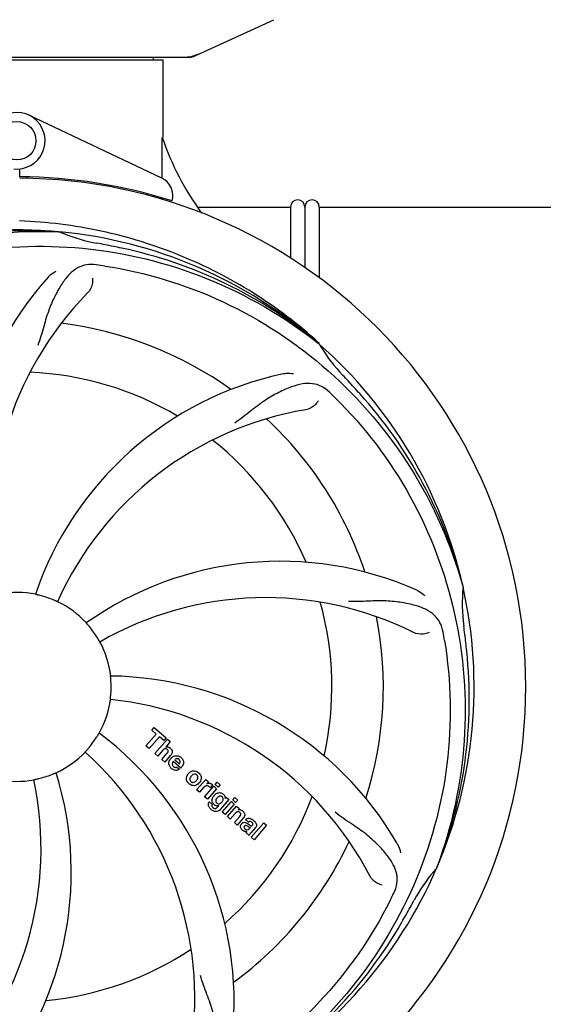
# Model space of a CAD drawing. Units: millimetres. Extents: x 18687 to 23553, y 1675 to 8407.
# Drawn here: x 21599 to 21708, y 3981 to 4186 of the extents above; entities that cross this region are included whole.
import ezdxf

# ---------------------------------------------------------------- set-up
doc = ezdxf.new("R2010")
doc.units = ezdxf.units.MM
doc.layers.add('COTAS', color=7, linetype='Continuous')
doc.styles.add('ARIAL', font='arial.ttf')
doc.dimstyles.new('Diseño_PlanosFabricacion', dxfattribs={"dimtxt": 40, "dimasz": 45, "dimexe": 10, "dimexo": 10, "dimgap": 10, "dimtad": 1, "dimtih": 1, "dimtoh": 1, "dimdec": 0, "dimzin": 1, "dimdsep": 46, "dimtxsty": 'ARIAL', "dimcen": 15, "dimadec": 0, "dimazin": 0, "dimtp": 0.05, "dimtm": 0.05, "dimtfac": 1, "dimtdec": 0, "dimtofl": 0, "dimtmove": 0, "dimatfit": 3, "dimfxl": 0, "dimtolj": 1, "dimarcsym": 0})

# ---------------------------------------------------------------- blocks, each defined once
blk = doc.blocks.new('*D4')
at = {"layer": 'COTAS', "color": 0, "lineweight": -2}
for p, q in [((20594.68, 4712.66), (22081.7, 4712.66)), ((22071.7, 4667.66), (22071.7, 4337.41)), ((22071.7, 3923.45), (22071.7, 4276.54)), ((21608.92, 3878.45), (22081.7, 3878.45))]:
    blk.add_line(p, q, dxfattribs=at)
at = {"layer": 'COTAS', "color": 0}
for points in [[(22064.2, 4667.66), (22079.2, 4667.66), (22071.7, 4712.66)], [(22064.2, 3923.45), (22079.2, 3923.45), (22071.7, 3878.45)]]:
    blk.add_solid(points, dxfattribs=at)
at = {"layer": 'Defpoints', "color": 0}
for p in [(20584.68, 4712.66), (21598.92, 3878.45), (22071.7, 3878.45)]:
    blk.add_point(p, dxfattribs=at)
at = {"layer": 'COTAS', "color": 0, "insert": (22071.7, 4306.97), "char_height": 40, "attachment_point": 5, "style": 'ARIAL'}
blk.add_mtext('\\A1;834 mm', dxfattribs=at)
blk = doc.blocks.new('*D5')
at = {"layer": 'COTAS', "color": 0, "lineweight": -2}
for p, q in [((21808.18, 4254.66), (21808.18, 3684.28)), ((19188.18, 3903.16), (19188.18, 3684.28)), ((19233.18, 3694.28), (21763.18, 3694.28))]:
    blk.add_line(p, q, dxfattribs=at)
at = {"layer": 'COTAS', "color": 0}
for points in [[(19233.18, 3701.78), (19233.18, 3686.78), (19188.18, 3694.28)], [(21763.18, 3701.78), (21763.18, 3686.78), (21808.18, 3694.28)]]:
    blk.add_solid(points, dxfattribs=at)
at = {"layer": 'Defpoints', "color": 0}
for p in [(21808.18, 4264.66), (19188.18, 3913.16), (21808.18, 3694.28)]:
    blk.add_point(p, dxfattribs=at)
at = {"layer": 'COTAS', "color": 0, "insert": (20596.68, 3724.7), "char_height": 40, "attachment_point": 5, "style": 'ARIAL'}
blk.add_mtext('\\A1;2620 mm', dxfattribs=at)
blk = doc.blocks.new('A$C60A30DD7')
for p, q in [((2470.64, 301.32), (2487.56, 309.03)), ((2397.66, 301.25), (2470.34, 301.25)), ((2403.6, 300.67), (2464.4, 300.67)), ((2462.42, 301.25), (2462.42, 300.67)), ((2464.4, 300.67), (2464.4, 284.5)), ((2464.4, 300.67), (2464.4, 284.5)), ((2464.21, 276.02), (2436.52, 289.13)), ((2434.62, 276.3), (2434.63, 277.93)), ((2436.17, 276.26), (2436.2, 275.95)), ((2471.74, 270), (2491, 270)), ((2491, 270), (2491, 259.36)), ((2494, 270), (2494, 257.36)), ((2497, 270), (2639.8, 270)), ((2497, 270), (2497, 255.22)), ((2442.69, 264.84), (2442.93, 264.83)), ((2496.77, 241.62), (2496.96, 241.47)), ((2497.05, 241.54), (2496.86, 241.71)), ((2526.88, 191.04), (2526.95, 190.81)), ((2460.9, 157.71), (2463.04, 160.17)), ((2462.14, 160.96), (2462.62, 161.52)), ((2463.04, 160.17), (2462.14, 160.96)), ((2462.62, 161.52), (2465.1, 159.37)), ((2463.71, 159.6), (2461.57, 157.14)), ((2462.76, 156.1), (2465.38, 159.12)), ((2464.61, 158.81), (2463.71, 159.6)), ((2465.1, 159.37), (2464.61, 158.81)), ((2465.98, 158.6), (2465.01, 157.45)), ((2465.38, 159.12), (2465.98, 158.6)), ((2461.57, 157.14), (2460.9, 157.71)), ((2463.36, 155.58), (2462.76, 156.1)), ((2464.35, 156.73), (2463.36, 155.58)), ((2464.21, 154.84), (2465.28, 156.08)), ((2464.81, 154.32), (2464.21, 154.84)), ((2465.98, 155.67), (2464.81, 154.32)), ((2468.16, 153.07), (2466.58, 154.44)), ((2466.91, 154.82), (2467.89, 153.97)), ((2467.36, 153.29), (2467.89, 152.83)), ((2471.45, 148.55), (2473.35, 150.73)), ((2473.35, 150.73), (2473.92, 150.24)), ((2473.92, 150.24), (2473.58, 149.82)), ((2475.31, 149.63), (2475.74, 150.12)), ((2475.74, 150.12), (2476.34, 149.6)), ((2472.05, 148.03), (2471.45, 148.55)), ((2472.91, 149.01), (2472.05, 148.03)), ((2473.11, 147.1), (2475.01, 149.29)), ((2475.61, 148.77), (2473.71, 146.58)), ((2474.79, 149.55), (2474.31, 148.99)), ((2475.01, 149.29), (2475.61, 148.77)), ((2475.91, 149.1), (2475.31, 149.63)), ((2476.34, 149.6), (2475.91, 149.1)), ((2473.71, 146.58), (2473.11, 147.1)), ((2474.08, 146.04), (2474.68, 145.52)), ((2478.19, 146.53), (2476.41, 144.48)), ((2476.79, 143.91), (2478.69, 146.09)), ((2477.36, 146.73), (2477.62, 147.02)), ((2477.62, 147.02), (2478.19, 146.53)), ((2478.69, 146.09), (2479.29, 145.57)), ((2478.98, 146.43), (2479.41, 146.93)), ((2479.58, 145.91), (2478.98, 146.43)), ((2479.41, 146.93), (2480.01, 146.41)), ((2480.01, 146.41), (2479.58, 145.91)), ((2475.84, 144.98), (2476.06, 145.25)), ((2477.39, 143.39), (2476.79, 143.91)), ((2479.29, 145.57), (2477.39, 143.39)), ((2477.86, 142.98), (2479.76, 145.16)), ((2479.76, 145.16), (2480.33, 144.66)), ((2480.33, 144.66), (2480.08, 144.35)), ((2478.46, 142.45), (2477.86, 142.98)), ((2479.46, 143.6), (2478.46, 142.45)), ((2479.31, 141.71), (2480.38, 142.95)), ((2479.91, 141.19), (2479.31, 141.71)), ((2481.08, 142.54), (2479.91, 141.19)), ((2482.26, 141.81), (2481.66, 142.33)), ((2482.81, 138.67), (2485.43, 141.69)), ((2485.43, 141.69), (2486.04, 141.17)), ((2482.4, 139.02), (2481.8, 139.55)), ((2482.46, 140.46), (2482.66, 140.68)), ((2483.74, 140.71), (2482.75, 139.58)), ((2486.04, 141.17), (2483.41, 138.15)), ((2483.41, 138.15), (2482.81, 138.67)), ((2521.51, 132.43), (2521.43, 132.2))]:
    blk.add_line(p, q)
blk.add_circle((2434, 283.8), 4)
for centre, radius, start, end in [((2468.85, 308.82), 7.57, 280.9387, 294.5167), ((2468.86, 308.82), 7.57, 270.0042, 280.8771), ((2434, 283.8), 5.9, 263.9123, 115.3333), ((2521.03, 303.91), 59.96, 198.89, 215.9101), ((2434, 170), 106, 270.3322, 89.6678), ((2434, 170), 106.3, 72.2921, 89.6678), ((2462.5, 272.41), 4, 343.3702, 64.6667), ((2492.5, 270), 1.5, 0, 180), ((2495.5, 270), 1.5, 0, 180), ((2434, 170), 95.24, 84.766, 120.6079), ((2436.55, 170.46), 94.59, 86.28, 114.0932), ((2434, 170), 95.24, 48.766, 84.6079), ((2456.46, 295.46), 33.48, 246.1995, 247.7196), ((2456.85, 296.45), 34.55, 247.7531, 259.7572), ((2434, 170), 93.95, 78.6963, 79.7582), ((2383.59, -82.15), 351.09, 78.1224, 78.6945), ((2436.33, 168.87), 94.59, 50.28, 78.0931), ((2429.16, 104.99), 154.46, 81.376, 82.0204), ((2492.65, 208.67), 70, 138.0568, 197.2752), ((2497.95, 203.72), 69, 135.4683, 192.0184), ((2434, 170), 76.34, 54.2607, 83.0406), ((2434, 170), 95.24, 12.766, 48.6079), ((2525.91, 258.29), 33.48, 210.1995, 211.7196), ((2526.81, 258.87), 34.55, 211.7531, 223.7572), ((2434, 170), 65.62, 59.3057, 87.6102), ((2504.18, 166.81), 70, 102.0566, 161.2752), ((2434, 170), 93.95, 42.6963, 43.7582), ((2245, -4.37), 351.1, 42.1224, 42.6945), ((2391.64, 120.02), 154.79, 45.3764, 46.0196), ((2435.22, 167.72), 94.59, 14.28, 42.0931), ((2505.55, 159.69), 69, 99.4682, 156.0184), ((2434, 170), 76.34, 18.2607, 47.0406), ((2434, 170), 65.62, 23.3057, 51.6102), ((2488.91, 126.17), 70, 66.0568, 125.2752), ((2434, 170), 19.69, 78.5901, 100.3664), ((2434, 170), 19.65, 67.2896, 75.7124), ((2434, 170), 95.24, 336.766, 12.6081), ((2561.24, 187.34), 34.47, 174.2573, 187.7673), ((2434, 170), 19.69, 42.5901, 64.3664), ((2485.83, 119.6), 69, 63.4682, 120.0184), ((2434, 170), 65.62, 347.3057, 15.6102), ((2434, 170), 76.34, 342.2607, 11.0406), ((2434, 170), 93.95, 6.6949, 7.7582), ((2434, 170), 19.65, 31.2896, 39.7124), ((2370.68, 154.51), 154.45, 9.376, 10.0204), ((2178.53, 140.02), 351.18, 6.1223, 6.6942), ((2434, 170), 19.69, 6.5901, 28.3664), ((2433.65, 167.43), 94.59, 338.28, 6.0919), ((2452.66, 102.27), 70, 30.0577, 89.2752), ((2434, 170), 19.65, 355.2896, 3.7124), ((2434, 170), 19.69, 330.5901, 352.3664), ((2446.31, 98.76), 69, 27.4683, 84.0184), ((2409.28, 104.24), 70, 354.0566, 53.2752), ((2434, 170), 19.65, 319.2896, 327.7124), ((2434, 170), 19.69, 294.5901, 316.3664), ((2402.08, 105.13), 69, 351.4682, 48.0184), ((2465.28, 156.55), 0.945, 100.5412, 107.1249), ((2465.37, 156.58), 0.899, 49.0106, 56.3767), ((2467.51, 153.89), 1.86, 139.0198, 145.648), ((2463.46, 157.86), 3.33, 318.9516, 321.0985), ((2467.4, 153.98), 1.71, 135.0045, 138.9895), ((2467.42, 153.96), 1.75, 125.7621, 135.0071), ((2467.43, 154.33), 0.712, 127.0625, 136.0874), ((2467.25, 154.16), 1.5, 48.9535, 56.9172), ((2375.35, 131.33), 70, 318.0566, 17.2752), ((2467.45, 154.39), 1.87, 228.9679, 235.5054), ((2466.62, 154.59), 2.16, 315.4071, 321.38), ((2471.12, 150.75), 1.82, 139.0311, 146.129), ((2471.17, 150.71), 1.88, 126.039, 138.9944), ((2470.77, 150.84), 1.69, 49.0383, 55.9728), ((2370.05, 136.28), 69, 315.4682, 12.0184), ((2434, 170), 19.69, 258.5901, 280.3664), ((2434, 170), 19.65, 283.2896, 291.7124), ((2471.01, 151.11), 1.72, 229.0338, 235.8314), ((2470.61, 151.19), 1.85, 305.7349, 318.977), ((2470.59, 151.2), 1.87, 319.0201, 325.8339), ((2474.35, 147.76), 1.91, 135.3267, 139.0571), ((2474.07, 148.98), 0.934, 49.006, 58.0522), ((2476.13, 146.65), 1.34, 48.9678, 56.7585), ((2474.81, 145.48), 0.918, 142.4077, 149.4243), ((2476.92, 145.84), 2.37, 138.977, 143.6373), ((2476.53, 146.17), 1.85, 127.3859, 138.9961), ((2475.81, 146.73), 1.17, 311.5371, 319.0483), ((2434, 170), 65.62, 311.3057, 339.6102), ((2476.32, 146.92), 1.06, 349.9629, 356.3333), ((2476.68, 147.08), 3.42, 228.9779, 230.7675), ((2475.84, 146.29), 1.09, 234.7225, 241.1544), ((2475.82, 146.26), 1.05, 241.2264, 260.0768), ((2474.93, 145.7), 1.16, 314.6815, 321.6086), ((2480.37, 143.39), 1, 94.4294, 107.0981), ((2480.38, 143.37), 1.02, 81.959, 94.4924), ((2480.35, 143.31), 1.08, 49.0146, 55.8678), ((2480.01, 142.92), 1.6, 44.8207, 48.9938), ((2478.7, 144.61), 3.15, 318.9507, 321.3723), ((2479.22, 144.19), 2.48, 321.3673, 324.3982), ((2482.66, 141.39), 0.576, 124.0781, 133.8321), ((2481.75, 140.43), 2.34, 52.3321, 56.4022), ((2481.4, 139.96), 2.93, 48.935, 52.3346), ((2482.25, 141.64), 1.95, 228.9315, 232.7681), ((2481.87, 140.95), 1.15, 256.6343, 262.2175), ((2483.08, 141.29), 0.877, 318.9728, 328.7064), ((2434, 170), 76.34, 306.2607, 335.0406), ((2434, 170), 95.24, 300.766, 336.6079), ((2547.2, 109.19), 34.55, 139.7531, 151.7572), ((2546.38, 109.87), 33.48, 138.1995, 139.7196), ((2373.37, 194.84), 154.79, 333.3764, 334.0196), ((2434, 170), 93.95, 330.6963, 331.7582), ((2209.77, 295.87), 351.09, 330.1224, 330.6945), ((2432.21, 168.13), 94.59, 302.28, 330.0931), ((2434, 170), 65.62, 275.3057, 303.6102)]:
    blk.add_arc(centre, radius, start, end)
for start_param, end_param in [(-1.666818, -1.653126), (-1.674019, -1.673496)]:
    blk.add_ellipse((2434, 335.62), major_axis=(0, 621.57), ratio=0.048908, start_param=start_param, end_param=end_param)
for points in [[(2470.64, 301.32), (2470.55, 301.27), (2470.44, 301.25), (2470.34, 301.25)], [(2464.43, 156.81), (2464.4, 156.79), (2464.38, 156.76), (2464.35, 156.73)], [(2465.28, 156.08), (2465.38, 156.19), (2465.48, 156.31), (2465.52, 156.45)], [(2466.2, 155.96), (2466.16, 155.89), (2466.11, 155.82), (2466.06, 155.76)], [(2466.46, 154.27), (2466.41, 154.18), (2466.38, 154.08), (2466.37, 153.99)], [(2466.4, 155.38), (2466.51, 155.45), (2466.62, 155.52), (2466.74, 155.57)], [(2466.58, 154.44), (2466.54, 154.39), (2466.5, 154.33), (2466.46, 154.27)], [(2466.74, 155.57), (2466.86, 155.61), (2466.99, 155.65), (2467.12, 155.66)], [(2467.12, 155.66), (2467.45, 155.69), (2467.79, 155.59), (2468.06, 155.41)], [(2467.82, 154.85), (2467.7, 154.95), (2467.55, 155.02), (2467.39, 155.03)], [(2467.89, 153.97), (2467.91, 154.01), (2467.93, 154.04), (2467.95, 154.08)], [(2467.95, 154.08), (2467.96, 154.11), (2467.98, 154.15), (2467.99, 154.18)], [(2468.69, 154.02), (2468.63, 153.74), (2468.49, 153.47), (2468.31, 153.24)], [(2465.86, 153.44), (2465.8, 153.55), (2465.75, 153.67), (2465.72, 153.8)], [(2466.22, 152.99), (2466.08, 153.11), (2465.95, 153.26), (2465.86, 153.44)], [(2466.56, 152.75), (2466.5, 152.78), (2466.45, 152.82), (2466.39, 152.86)], [(2466.64, 153.42), (2466.75, 153.32), (2466.91, 153.25), (2467.07, 153.23)], [(2467.89, 152.83), (2467.72, 152.73), (2467.52, 152.65), (2467.32, 152.62)], [(2471.88, 152.12), (2472.07, 151.95), (2472.23, 151.74), (2472.33, 151.5)], [(2469.88, 149.81), (2469.69, 149.97), (2469.53, 150.19), (2469.43, 150.42)], [(2470.35, 151.42), (2470.27, 151.34), (2470.2, 151.24), (2470.15, 151.14)], [(2470.19, 150.34), (2470.22, 150.31), (2470.24, 150.29), (2470.27, 150.26)], [(2470.47, 151.55), (2470.43, 151.51), (2470.39, 151.46), (2470.35, 151.42)], [(2471.29, 150.37), (2471.33, 150.41), (2471.37, 150.45), (2471.41, 150.5)], [(2471.41, 150.5), (2471.48, 150.58), (2471.55, 150.68), (2471.61, 150.78)], [(2471.56, 151.59), (2471.54, 151.61), (2471.51, 151.64), (2471.49, 151.66)], [(2473.58, 149.82), (2473.76, 149.92), (2473.97, 149.94), (2474.18, 149.91)], [(2473.27, 149.32), (2473.17, 149.26), (2473.07, 149.18), (2472.99, 149.1)], [(2473.48, 149.4), (2473.41, 149.38), (2473.34, 149.36), (2473.27, 149.32)], [(2474.11, 149.2), (2474.05, 149.25), (2473.98, 149.29), (2473.91, 149.33)], [(2474.31, 148.99), (2474.25, 149.07), (2474.18, 149.13), (2474.11, 149.2)], [(2474.68, 149.68), (2474.72, 149.64), (2474.76, 149.6), (2474.79, 149.55)], [(2474.75, 146.76), (2474.81, 146.93), (2474.9, 147.09), (2475.01, 147.24)], [(2474.98, 145.6), (2474.94, 145.65), (2474.9, 145.69), (2474.87, 145.74)], [(2475.49, 146.01), (2475.51, 145.97), (2475.53, 145.93), (2475.56, 145.9)], [(2475.74, 146.88), (2475.67, 146.8), (2475.61, 146.72), (2475.56, 146.64)], [(2475.56, 145.9), (2475.59, 145.86), (2475.62, 145.83), (2475.65, 145.8)], [(2475.65, 145.8), (2475.74, 145.72), (2475.86, 145.67), (2475.98, 145.65)], [(2475.84, 146.99), (2475.8, 146.95), (2475.77, 146.92), (2475.74, 146.88)], [(2476.19, 147.2), (2476.06, 147.16), (2475.94, 147.08), (2475.84, 146.99)], [(2476.47, 145.76), (2476.51, 145.79), (2476.55, 145.82), (2476.58, 145.85)], [(2476.76, 147.08), (2476.7, 147.13), (2476.63, 147.17), (2476.56, 147.19)], [(2476.69, 145.96), (2476.72, 145.99), (2476.74, 146.02), (2476.77, 146.06)], [(2476.83, 147.01), (2476.81, 147.03), (2476.79, 147.05), (2476.76, 147.08)], [(2476.77, 146.06), (2476.82, 146.12), (2476.86, 146.19), (2476.9, 146.26)], [(2474.23, 144.7), (2474.16, 144.78), (2474.1, 144.88), (2474.04, 144.98)], [(2474.43, 144.5), (2474.36, 144.56), (2474.3, 144.63), (2474.23, 144.7)], [(2475.02, 144.11), (2474.84, 144.19), (2474.67, 144.3), (2474.51, 144.43)], [(2474.73, 144.96), (2474.75, 144.94), (2474.77, 144.92), (2474.79, 144.9)], [(2474.79, 144.9), (2474.82, 144.87), (2474.84, 144.85), (2474.86, 144.83)], [(2474.86, 144.83), (2474.95, 144.75), (2475.07, 144.69), (2475.19, 144.67)], [(2475.11, 145.48), (2475.06, 145.52), (2475.02, 145.56), (2474.98, 145.6)], [(2475.21, 145.4), (2475.17, 145.42), (2475.14, 145.45), (2475.11, 145.48)], [(2475.43, 144.68), (2475.51, 144.7), (2475.58, 144.74), (2475.65, 144.79)], [(2475.85, 145.21), (2475.78, 145.2), (2475.71, 145.21), (2475.64, 145.22)], [(2475.65, 144.79), (2475.68, 144.82), (2475.71, 144.85), (2475.75, 144.88)], [(2476.06, 145.25), (2475.99, 145.22), (2475.92, 145.21), (2475.85, 145.21)], [(2476.41, 144.48), (2476.32, 144.38), (2476.21, 144.28), (2476.09, 144.2)], [(2479.56, 143.72), (2479.53, 143.68), (2479.49, 143.64), (2479.46, 143.6)], [(2479.67, 143.82), (2479.63, 143.79), (2479.6, 143.75), (2479.56, 143.72)], [(2480.46, 143.82), (2480.4, 143.87), (2480.33, 143.92), (2480.26, 143.96)], [(2480.38, 142.95), (2480.48, 143.06), (2480.59, 143.19), (2480.63, 143.34)], [(2481.66, 142.33), (2481.73, 142.4), (2481.81, 142.47), (2481.9, 142.52)], [(2481.68, 141.72), (2481.76, 141.69), (2481.83, 141.66), (2481.9, 141.62)], [(2481.9, 141.62), (2481.93, 141.6), (2481.97, 141.58), (2482.01, 141.56)], [(2482.49, 141.94), (2482.43, 141.93), (2482.38, 141.9), (2482.33, 141.87)], [(2482.91, 142.46), (2482.96, 142.43), (2483.01, 142.41), (2483.05, 142.38)], [(2483.15, 141.57), (2483.1, 141.66), (2483.02, 141.73), (2482.94, 141.79)], [(2480.7, 141.35), (2480.73, 141.4), (2480.76, 141.44), (2480.79, 141.47)], [(2480.97, 140.17), (2480.88, 140.25), (2480.79, 140.34), (2480.73, 140.44)], [(2481.6, 139.83), (2481.49, 139.85), (2481.38, 139.9), (2481.28, 139.95)], [(2481.66, 141.11), (2481.56, 141.09), (2481.47, 141.04), (2481.41, 140.97)], [(2481.54, 140.38), (2481.6, 140.32), (2481.68, 140.27), (2481.76, 140.24)], [(2481.94, 139.8), (2481.86, 139.79), (2481.79, 139.8), (2481.71, 139.81)], [(2481.8, 139.55), (2481.81, 139.58), (2481.82, 139.61), (2481.84, 139.64)], [(2481.84, 139.64), (2481.87, 139.7), (2481.9, 139.75), (2481.94, 139.8)], [(2482.01, 141.56), (2482.04, 141.54), (2482.08, 141.52), (2482.11, 141.49)], [(2482.11, 141.49), (2482.18, 141.45), (2482.25, 141.4), (2482.32, 141.35)]]:
    blk.add_open_spline(points, degree=3)
for points, knots in [([(2496.86, 241.71), (2492.63, 245.56), (2483.47, 252.52), (2468.14, 260.38), (2451.68, 265.46), (2440.27, 266.89), (2434.56, 267.11)], [0, 0, 0, 0, 0.250004, 0.500004, 0.749997, 1, 1, 1, 1]), ([(2356.25, 214.53), (2360.1, 222.21), (2370.17, 236.63), (2390.87, 253.17), (2415.74, 263.36), (2433.73, 265.19), (2442.69, 264.84)], [0, 0, 0, 0, 0.244703, 0.492965, 0.744714, 1, 1, 1, 1]), ([(2397.27, 251.72), (2404.9, 255.67), (2421.52, 261.43), (2447.99, 262.64), (2474.1, 256.26), (2489.74, 247.17), (2496.77, 241.62)], [0, 0, 0, 0, 0.244703, 0.492965, 0.744714, 1, 1, 1, 1]), ([(2450.6, 257.95), (2449.91, 258.05), (2448.54, 258.08), (2446.57, 257.38), (2444.87, 256.01), (2443.38, 254.06), (2441.97, 251.58), (2440.88, 249.16), (2440.13, 246.94), (2439.42, 244.4), (2438.87, 242.44), (2438.38, 241.12)], [0, 0, 0, 0, 0.092652, 0.179011, 0.271296, 0.377961, 0.503705, 0.649499, 0.729611, 0.814613, 1, 1, 1, 1]), ([(2440.59, 255.46), (2440.71, 255.6), (2441.2, 256.08), (2441.78, 256.46), (2442.23, 256.66)], [0, 0, 0, 0, 0.271872, 1, 1, 1, 1]), ([(2452.32, 257.7), (2460.82, 256.41), (2477.65, 251.3), (2499.77, 236.72), (2517.14, 216.22), (2524.45, 199.67), (2526.88, 191.04)], [0, 0, 0, 0, 0.244703, 0.492965, 0.744714, 1, 1, 1, 1]), ([(2449.74, 255.15), (2449.82, 254.74), (2449.72, 253.63), (2449.23, 252.58), (2448.76, 252.11)], [0, 0, 0, 0, 0.388616, 1, 1, 1, 1]), ([(2489.57, 235.27), (2489.75, 235.31), (2490.42, 235.41), (2491.12, 235.38), (2491.6, 235.27)], [0, 0, 0, 0, 0.271836, 1, 1, 1, 1]), ([(2499.13, 231.4), (2498.63, 231.88), (2497.53, 232.71), (2495.54, 233.3), (2493.36, 233.2), (2491.01, 232.5), (2488.41, 231.33), (2486.12, 230.01), (2484.21, 228.66), (2482.14, 227.02), (2480.54, 225.76), (2479.39, 224.98)], [0, 0, 0, 0, 0.09272, 0.179125, 0.271434, 0.378112, 0.503845, 0.649613, 0.729712, 0.814694, 1, 1, 1, 1]), ([(2500.37, 230.18), (2506.49, 224.15), (2517.1, 210.12), (2526.43, 185.32), (2528.43, 158.52), (2524.62, 140.84), (2521.51, 132.43)], [0, 0, 0, 0, 0.244703, 0.492965, 0.744714, 1, 1, 1, 1]), ([(2496.79, 229.64), (2496.6, 229.25), (2495.87, 228.41), (2494.86, 227.86), (2494.2, 227.75)], [0, 0, 0, 0, 0.388617, 1, 1, 1, 1]), ([(2438.85, 189.05), (2438.73, 189.08), (2438.55, 189.12), (2438.32, 189.18), (2438.17, 189.21), (2438.06, 189.24), (2437.96, 189.26), (2437.93, 189.28), (2437.89, 189.28), (2437.89, 189.28)], [0, 0, 0, 0, 0.384577, 0.558797, 0.710453, 0.834289, 0.925434, 0.981123, 1, 1, 1, 1]), ([(2517.32, 190.14), (2517.49, 190.07), (2518.09, 189.76), (2518.64, 189.32), (2518.96, 188.95)], [0, 0, 0, 0, 0.271873, 1, 1, 1, 1]), ([(2442.51, 187.74), (2442.51, 187.73), (2442.48, 187.75), (2442.43, 187.76), (2442.34, 187.81), (2442.23, 187.85), (2442.1, 187.91), (2441.88, 188.01), (2441.71, 188.08), (2441.59, 188.13)], [0, 0, 0, 0, 0.01912, 0.07512, 0.166634, 0.29019, 0.441474, 0.614873, 1, 1, 1, 1]), ([(2522.78, 181.39), (2522.66, 182.08), (2522.26, 183.39), (2520.99, 185.04), (2519.17, 186.24), (2516.86, 187.06), (2514.07, 187.63), (2511.44, 187.91), (2509.1, 187.95), (2506.47, 187.83), (2504.44, 187.75), (2503.05, 187.8)], [0, 0, 0, 0, 0.092738, 0.179166, 0.271488, 0.378167, 0.50389, 0.649645, 0.729737, 0.814712, 1, 1, 1, 1]), ([(2449.12, 182.56), (2449.04, 182.66), (2448.92, 182.8), (2448.77, 182.97), (2448.67, 183.09), (2448.59, 183.18), (2448.53, 183.25), (2448.51, 183.29), (2448.48, 183.31), (2448.48, 183.31)], [0, 0, 0, 0, 0.384578, 0.558798, 0.710456, 0.834292, 0.925436, 0.981124, 1, 1, 1, 1]), ([(2519.85, 181.34), (2519.48, 181.14), (2518.39, 180.89), (2517.25, 181.04), (2516.65, 181.33)], [0, 0, 0, 0, 0.388615, 1, 1, 1, 1]), ([(2451.31, 179.35), (2451.3, 179.34), (2451.29, 179.38), (2451.26, 179.41), (2451.22, 179.5), (2451.15, 179.6), (2451.08, 179.73), (2450.96, 179.94), (2450.86, 180.1), (2450.8, 180.21)], [0, 0, 0, 0, 0.01912, 0.07512, 0.166634, 0.29019, 0.441474, 0.614873, 1, 1, 1, 1]), ([(2523.07, 179.68), (2524.47, 171.2), (2524.81, 153.61), (2517.78, 128.07), (2503.65, 105.21), (2490.17, 93.14), (2482.72, 88.17)], [0, 0, 0, 0, 0.244703, 0.492965, 0.744714, 1, 1, 1, 1]), ([(2453.61, 171.27), (2453.6, 171.4), (2453.59, 171.58), (2453.57, 171.82), (2453.56, 171.97), (2453.55, 172.08), (2453.54, 172.18), (2453.55, 172.22), (2453.54, 172.26), (2453.54, 172.26)], [0, 0, 0, 0, 0.384528, 0.558707, 0.710368, 0.834226, 0.925388, 0.981107, 1, 1, 1, 1]), ([(2453.5, 167.39), (2453.49, 167.39), (2453.5, 167.43), (2453.5, 167.47), (2453.51, 167.57), (2453.52, 167.68), (2453.54, 167.84), (2453.56, 168.07), (2453.58, 168.26), (2453.59, 168.39)], [0, 0, 0, 0, 0.01912, 0.07512, 0.166634, 0.29019, 0.441474, 0.614873, 1, 1, 1, 1]), ([(2450.62, 159.5), (2450.68, 159.61), (2450.78, 159.77), (2450.9, 159.96), (2450.98, 160.09), (2451.04, 160.19), (2451.09, 160.28), (2451.12, 160.31), (2451.13, 160.35), (2451.14, 160.34)], [0, 0, 0, 0, 0.384578, 0.558798, 0.710456, 0.834292, 0.925436, 0.981124, 1, 1, 1, 1]), ([(2448.24, 156.43), (2448.23, 156.43), (2448.27, 156.45), (2448.29, 156.49), (2448.36, 156.56), (2448.43, 156.65), (2448.53, 156.76), (2448.69, 156.94), (2448.81, 157.08), (2448.9, 157.18)], [0, 0, 0, 0, 0.01912, 0.07512, 0.166634, 0.29019, 0.441474, 0.614873, 1, 1, 1, 1]), ([(2465.12, 157.1), (2465.04, 157.12), (2464.76, 157.13), (2464.55, 156.94), (2464.43, 156.81)], [0, 0, 0, 0, 0.34297, 1, 1, 1, 1]), ([(2465.11, 157.48), (2465.33, 157.52), (2465.61, 157.48), (2465.83, 157.35), (2465.87, 157.33)], [0, 0, 0, 0, 0.839872, 1, 1, 1, 1]), ([(2465.36, 156.95), (2465.29, 157.01), (2465.21, 157.07), (2465.12, 157.1), (2465.12, 157.1)], [0, 0, 0, 0, 0.987938, 1, 1, 1, 1]), ([(2465.52, 156.45), (2465.53, 156.48), (2465.55, 156.58), (2465.53, 156.78), (2465.42, 156.9), (2465.36, 156.95)], [0, 0, 0, 0, 0.151485, 0.573398, 1, 1, 1, 1]), ([(2465.96, 157.26), (2466.18, 157.07), (2466.51, 156.6), (2466.31, 156.13), (2466.2, 155.96)], [0, 0, 0, 0, 0.595259, 1, 1, 1, 1]), ([(2465.72, 153.8), (2465.7, 153.87), (2465.64, 154.26), (2465.79, 154.66), (2465.97, 154.94)], [0, 0, 0, 0, 0.171757, 1, 1, 1, 1]), ([(2466.37, 153.99), (2466.37, 153.96), (2466.36, 153.75), (2466.5, 153.54), (2466.64, 153.42)], [0, 0, 0, 0, 0.134375, 1, 1, 1, 1]), ([(2467.39, 155.03), (2467.38, 155.03), (2467.24, 155.03), (2467.1, 154.97), (2467, 154.9)], [0, 0, 0, 0, 0.107793, 1, 1, 1, 1]), ([(2467.99, 154.18), (2468.03, 154.27), (2468.08, 154.52), (2467.93, 154.76), (2467.82, 154.85)], [0, 0, 0, 0, 0.392301, 1, 1, 1, 1]), ([(2468.23, 155.29), (2468.38, 155.16), (2468.65, 154.82), (2468.73, 154.34), (2468.7, 154.08), (2468.69, 154.02)], [0, 0, 0, 0, 0.435023, 0.877838, 1, 1, 1, 1]), ([(2441.27, 151.74), (2441.39, 151.79), (2441.56, 151.86), (2441.78, 151.95), (2441.91, 152), (2442.02, 152.05), (2442.11, 152.09), (2442.15, 152.1), (2442.19, 152.12), (2442.19, 152.11)], [0, 0, 0, 0, 0.384577, 0.558797, 0.710453, 0.834289, 0.925434, 0.981123, 1, 1, 1, 1]), ([(2467.32, 152.62), (2467.23, 152.6), (2466.96, 152.59), (2466.71, 152.68), (2466.56, 152.75)], [0, 0, 0, 0, 0.372718, 1, 1, 1, 1]), ([(2467.07, 153.23), (2467.11, 153.23), (2467.21, 153.23), (2467.31, 153.26), (2467.36, 153.29)], [0, 0, 0, 0, 0.410012, 1, 1, 1, 1]), ([(2470.06, 152.23), (2470.27, 152.38), (2470.83, 152.63), (2471.44, 152.43), (2471.72, 152.24)], [0, 0, 0, 0, 0.435843, 1, 1, 1, 1]), ([(2437.54, 150.65), (2437.54, 150.66), (2437.58, 150.66), (2437.62, 150.67), (2437.71, 150.69), (2437.83, 150.72), (2437.98, 150.75), (2438.21, 150.8), (2438.39, 150.84), (2438.52, 150.87)], [0, 0, 0, 0, 0.01912, 0.07512, 0.166634, 0.29019, 0.441474, 0.614873, 1, 1, 1, 1]), ([(2469.43, 150.42), (2469.38, 150.55), (2469.26, 151), (2469.42, 151.48), (2469.61, 151.76)], [0, 0, 0, 0, 0.285927, 1, 1, 1, 1]), ([(2470.15, 151.14), (2470.09, 151.04), (2470.01, 150.82), (2470.05, 150.53), (2470.15, 150.39), (2470.19, 150.34)], [0, 0, 0, 0, 0.422406, 0.775768, 1, 1, 1, 1]), ([(2470.27, 150.26), (2470.35, 150.2), (2470.47, 150.12), (2470.6, 150.1), (2470.63, 150.09)], [0, 0, 0, 0, 0.756535, 1, 1, 1, 1]), ([(2471.12, 151.83), (2471.06, 151.84), (2470.81, 151.82), (2470.6, 151.67), (2470.47, 151.55)], [0, 0, 0, 0, 0.277895, 1, 1, 1, 1]), ([(2470.63, 150.09), (2470.7, 150.09), (2470.95, 150.1), (2471.16, 150.25), (2471.29, 150.37)], [0, 0, 0, 0, 0.276229, 1, 1, 1, 1]), ([(2471.49, 151.66), (2471.41, 151.73), (2471.29, 151.8), (2471.16, 151.83), (2471.12, 151.83)], [0, 0, 0, 0, 0.759004, 1, 1, 1, 1]), ([(2471.61, 150.78), (2471.67, 150.88), (2471.75, 151.1), (2471.7, 151.4), (2471.61, 151.54), (2471.56, 151.59)], [0, 0, 0, 0, 0.422779, 0.776207, 1, 1, 1, 1]), ([(2472.33, 151.5), (2472.39, 151.36), (2472.5, 150.9), (2472.33, 150.42), (2472.14, 150.15)], [0, 0, 0, 0, 0.308163, 1, 1, 1, 1]), ([(2474.18, 149.91), (2474.26, 149.9), (2474.4, 149.86), (2474.51, 149.8), (2474.56, 149.77)], [0, 0, 0, 0, 0.596271, 1, 1, 1, 1]), ([(2471.69, 149.69), (2471.48, 149.54), (2470.92, 149.29), (2470.31, 149.5), (2470.04, 149.69)], [0, 0, 0, 0, 0.437775, 1, 1, 1, 1]), ([(2473.91, 149.33), (2473.79, 149.38), (2473.64, 149.42), (2473.49, 149.4), (2473.48, 149.4)], [0, 0, 0, 0, 0.919314, 1, 1, 1, 1]), ([(2475.4, 147.65), (2475.6, 147.8), (2475.93, 147.96), (2476.29, 147.96), (2476.39, 147.95)], [0, 0, 0, 0, 0.703634, 1, 1, 1, 1]), ([(2476.39, 147.95), (2476.45, 147.94), (2476.62, 147.9), (2476.77, 147.83), (2476.86, 147.77)], [0, 0, 0, 0, 0.353907, 1, 1, 1, 1]), ([(2474.04, 144.98), (2474, 145.06), (2473.91, 145.27), (2473.87, 145.62), (2473.96, 145.85), (2474.02, 145.95)], [0, 0, 0, 0, 0.271531, 0.683797, 1, 1, 1, 1]), ([(2474.68, 146.23), (2474.68, 146.27), (2474.67, 146.45), (2474.7, 146.63), (2474.75, 146.76)], [0, 0, 0, 0, 0.233988, 1, 1, 1, 1]), ([(2474.87, 145.74), (2474.84, 145.78), (2474.75, 145.93), (2474.7, 146.1), (2474.68, 146.23)], [0, 0, 0, 0, 0.289795, 1, 1, 1, 1]), ([(2475.56, 146.64), (2475.5, 146.53), (2475.43, 146.33), (2475.45, 146.1), (2475.49, 146.01), (2475.49, 146.01)], [0, 0, 0, 0, 0.546752, 0.974703, 1, 1, 1, 1]), ([(2475.98, 145.65), (2476.04, 145.64), (2476.21, 145.63), (2476.37, 145.7), (2476.47, 145.76)], [0, 0, 0, 0, 0.342637, 1, 1, 1, 1]), ([(2476.56, 147.19), (2476.46, 147.22), (2476.33, 147.23), (2476.21, 147.21), (2476.19, 147.2)], [0, 0, 0, 0, 0.785702, 1, 1, 1, 1]), ([(2476.9, 146.26), (2476.95, 146.36), (2477.02, 146.55), (2476.97, 146.83), (2476.87, 146.96), (2476.83, 147.01)], [0, 0, 0, 0, 0.403957, 0.766546, 1, 1, 1, 1]), ([(2477.01, 147.66), (2477.14, 147.54), (2477.35, 147.3), (2477.38, 146.98), (2477.38, 146.85)], [0, 0, 0, 0, 0.565895, 1, 1, 1, 1]), ([(2474.68, 145.52), (2474.62, 145.41), (2474.59, 145.19), (2474.69, 145.02), (2474.73, 144.96)], [0, 0, 0, 0, 0.652978, 1, 1, 1, 1]), ([(2476.09, 144.2), (2476.03, 144.16), (2475.8, 144.03), (2475.41, 143.98), (2475.12, 144.07), (2475.02, 144.11)], [0, 0, 0, 0, 0.19812, 0.697042, 1, 1, 1, 1]), ([(2475.19, 144.67), (2475.24, 144.66), (2475.32, 144.65), (2475.4, 144.67), (2475.43, 144.68)], [0, 0, 0, 0, 0.627283, 1, 1, 1, 1]), ([(2480.26, 143.96), (2480.25, 143.96), (2480.16, 143.99), (2479.94, 144.01), (2479.76, 143.9), (2479.67, 143.82)], [0, 0, 0, 0, 0.027511, 0.446419, 1, 1, 1, 1]), ([(2480.63, 143.34), (2480.64, 143.37), (2480.66, 143.47), (2480.63, 143.66), (2480.52, 143.77), (2480.46, 143.82)], [0, 0, 0, 0, 0.16597, 0.591368, 1, 1, 1, 1]), ([(2480.52, 144.38), (2480.54, 144.38), (2480.7, 144.35), (2480.85, 144.29), (2480.96, 144.21)], [0, 0, 0, 0, 0.128977, 1, 1, 1, 1]), ([(2481.15, 144.05), (2481.33, 143.87), (2481.62, 143.41), (2481.39, 142.95), (2481.24, 142.74)], [0, 0, 0, 0, 0.510038, 1, 1, 1, 1]), ([(2512.52, 127.03), (2512.83, 127.66), (2513.27, 128.96), (2513.22, 131.04), (2512.44, 133.08), (2511.05, 135.11), (2509.12, 137.22), (2507.15, 139), (2505.27, 140.4), (2503.07, 141.86), (2501.37, 143), (2500.28, 143.86)], [0, 0, 0, 0, 0.092621, 0.17895, 0.271216, 0.377878, 0.503634, 0.649444, 0.729564, 0.814575, 1, 1, 1, 1]), ([(2480.79, 141.47), (2480.88, 141.57), (2481.07, 141.74), (2481.41, 141.79), (2481.61, 141.75), (2481.68, 141.72)], [0, 0, 0, 0, 0.403017, 0.757526, 1, 1, 1, 1]), ([(2481.9, 142.52), (2481.95, 142.55), (2482.09, 142.61), (2482.24, 142.63), (2482.33, 142.63)], [0, 0, 0, 0, 0.399653, 1, 1, 1, 1]), ([(2482.33, 142.63), (2482.39, 142.63), (2482.59, 142.61), (2482.78, 142.53), (2482.91, 142.46)], [0, 0, 0, 0, 0.275515, 1, 1, 1, 1]), ([(2482.94, 141.79), (2482.85, 141.88), (2482.69, 141.98), (2482.53, 141.95), (2482.49, 141.94)], [0, 0, 0, 0, 0.763001, 1, 1, 1, 1]), ([(2483.32, 142.17), (2483.43, 142.07), (2483.57, 141.94), (2483.69, 141.79), (2483.72, 141.75)], [0, 0, 0, 0, 0.746867, 1, 1, 1, 1]), ([(2483.72, 141.75), (2483.78, 141.67), (2483.89, 141.48), (2483.97, 141.14), (2483.88, 140.92), (2483.83, 140.83)], [0, 0, 0, 0, 0.287116, 0.696255, 1, 1, 1, 1]), ([(2480.73, 140.44), (2480.66, 140.54), (2480.55, 140.77), (2480.57, 141.1), (2480.66, 141.29), (2480.7, 141.35)], [0, 0, 0, 0, 0.380332, 0.74991, 1, 1, 1, 1]), ([(2481.28, 139.95), (2481.25, 139.97), (2481.18, 140.01), (2481.11, 140.06), (2481.07, 140.09)], [0, 0, 0, 0, 0.369117, 1, 1, 1, 1]), ([(2481.41, 140.97), (2481.37, 140.93), (2481.31, 140.83), (2481.32, 140.72), (2481.33, 140.68)], [0, 0, 0, 0, 0.582801, 1, 1, 1, 1]), ([(2481.33, 140.68), (2481.33, 140.66), (2481.36, 140.54), (2481.46, 140.45), (2481.54, 140.38)], [0, 0, 0, 0, 0.090088, 1, 1, 1, 1]), ([(2482.05, 140.99), (2481.95, 141.04), (2481.82, 141.12), (2481.68, 141.11), (2481.66, 141.11)], [0, 0, 0, 0, 0.82955, 1, 1, 1, 1]), ([(2481.76, 140.24), (2481.84, 140.2), (2482.1, 140.14), (2482.35, 140.33), (2482.46, 140.46)], [0, 0, 0, 0, 0.328005, 1, 1, 1, 1]), ([(2482.66, 140.68), (2482.55, 140.68), (2482.34, 140.8), (2482.15, 140.93), (2482.05, 140.99)], [0, 0, 0, 0, 0.465809, 1, 1, 1, 1]), ([(2482.32, 141.35), (2482.38, 141.32), (2482.54, 141.2), (2482.73, 141.08), (2482.87, 141.07), (2482.89, 141.07)], [0, 0, 0, 0, 0.317645, 0.92137, 1, 1, 1, 1]), ([(2482.75, 139.58), (2482.67, 139.49), (2482.54, 139.32), (2482.42, 139.12), (2482.4, 139.02)], [0, 0, 0, 0, 0.536646, 1, 1, 1, 1]), ([(2482.89, 141.07), (2482.91, 141.07), (2482.98, 141.08), (2483.04, 141.12), (2483.07, 141.16)], [0, 0, 0, 0, 0.332308, 1, 1, 1, 1]), ([(2483.07, 141.16), (2483.12, 141.21), (2483.19, 141.32), (2483.19, 141.48), (2483.15, 141.55), (2483.15, 141.57)], [0, 0, 0, 0, 0.459175, 0.866943, 1, 1, 1, 1]), ([(2513.24, 137.32), (2513.34, 137.16), (2513.64, 136.55), (2513.83, 135.88), (2513.88, 135.39)], [0, 0, 0, 0, 0.271962, 1, 1, 1, 1]), ([(2510.12, 128.71), (2509.7, 128.77), (2508.67, 129.21), (2507.84, 130), (2507.53, 130.59)], [0, 0, 0, 0, 0.388616, 1, 1, 1, 1]), ([(2511.75, 125.47), (2507.9, 117.79), (2497.83, 103.37), (2477.13, 86.83), (2452.26, 76.64), (2434.27, 74.81), (2425.31, 75.16)], [0, 0, 0, 0, 0.244703, 0.492965, 0.744714, 1, 1, 1, 1]), ([(2472.27, 89.08), (2472.88, 89.41), (2474.01, 90.2), (2475.19, 91.92), (2475.76, 94.02), (2475.83, 96.47), (2475.51, 99.3), (2474.97, 101.89), (2474.27, 104.13), (2473.35, 106.6), (2472.65, 108.5), (2472.26, 109.84)], [0, 0, 0, 0, 0.092716, 0.179117, 0.271424, 0.378103, 0.503836, 0.649603, 0.729702, 0.814686, 1, 1, 1, 1])]:
    blk.add_open_spline(points, degree=3, knots=knots)

msp = doc.modelspace()

# ---------------------------------------------------------------- block references
msp.add_blockref('A$C60A30DD7', (19164.18, 3877.16))

# ---------------------------------------------------------------- dimensions: what is measured, and where the dimension line sits
at = {"layer": 'COTAS'}
dim = msp.add_linear_dim(base=(22071.7, 3878.45), p1=(20584.68, 4712.66), p2=(21598.92, 3878.45), angle=90, dimstyle='Diseño_PlanosFabricacion', override={"dimpost": ' mm'}, dxfattribs=at)
dim.commit()
dim.dimension.update_dxf_attribs({"geometry": '*D4', "text_midpoint": (22071.7, 4306.97), "dimtype": 160})
dim = msp.add_linear_dim(base=(21808.18, 3694.28), p1=(19188.18, 3913.16), p2=(21808.18, 4264.66), dimstyle='Diseño_PlanosFabricacion', override={"dimpost": ' mm'}, dxfattribs=at)
dim.commit()
dim.dimension.update_dxf_attribs({"geometry": '*D5', "text_midpoint": (20596.68, 3694.28), "dimtype": 160})

doc.saveas('drawing.dxf')
